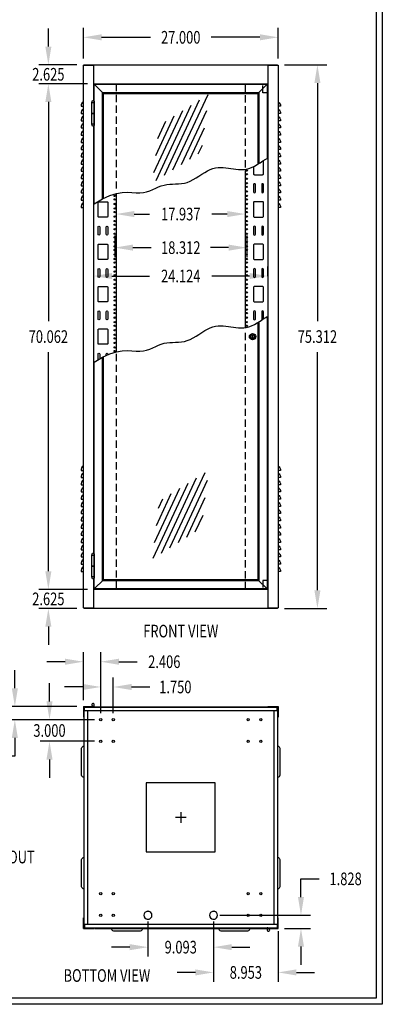
# Model space of a CAD drawing. Extents: x 0 to 142, y 0 to 217.
# Drawn here: x 91 to 142, y 0 to 136 of the extents above; entities that cross this region are included whole.
import ezdxf
from ezdxf.enums import TextEntityAlignment as Align

# ---------------------------------------------------------------- set-up
doc = ezdxf.new("R2010")
doc.units = 0
doc.header["$LTSCALE"] = 4
doc.linetypes.add('CENTER', pattern=[2, 1.25, -0.25, 0.25, -0.25])
doc.linetypes.add('HIDDEN', pattern=[0.375, 0.25, -0.125])
doc.layers.get('0').update_dxf_attribs({"linetype": 'CONTINUOUS'})
doc.layers.get('DEFPOINTS').update_dxf_attribs({"linetype": 'CONTINUOUS'})
for name, color, linetype in [('CENTER', 7, 'CENTER'), ('DIM', 7, 'CONTINUOUS'), ('DOOR', 7, 'CONTINUOUS'), ('HIDDEN', 7, 'HIDDEN'), ('OBJECT', 7, 'CONTINUOUS'), ('PLEXIGLASS', 7, 'CONTINUOUS'), ('PMR', 7, 'CONTINUOUS'), ('TEXT', 7, 'CONTINUOUS'), ('TITLE', 7, 'CONTINUOUS')]:
    doc.layers.add(name, color=color, linetype=linetype)
doc.styles.add('TXT', font='TXT.shx', dxfattribs={"width": 0.75})
doc.dimstyles.new('23NSTD', dxfattribs={"dimscale": 14, "dimtxt": 0.125, "dimasz": 0.18, "dimexe": 0.093, "dimexo": 0.063, "dimgap": 0.09, "dimtad": 0, "dimtih": 1, "dimtoh": 1, "dimzin": 0, "dimcen": 0.09, "dimazin": 3, "dimtfac": 1, "dimtofl": 0, "dimtmove": 0, "dimatfit": 3})
doc.dimstyles.new('23NSTDI', dxfattribs={"dimscale": 14, "dimtxt": 0.125, "dimasz": 0.18, "dimexe": 0.093, "dimexo": 0.063, "dimgap": 0.09, "dimtad": 0, "dimtih": 1, "dimtoh": 1, "dimzin": 0, "dimcen": 0.09, "dimazin": 3, "dimtfac": 1, "dimtix": 1, "dimtofl": 0, "dimtmove": 0, "dimatfit": 3})

# ---------------------------------------------------------------- blocks, each defined once
blk = doc.blocks.new('*D22')
at = {"color": 0, "linetype": 'BYBLOCK'}
for p, q in [((298.959205, 136.450028), (298.959205, 140.682756)), ((325.959205, 136.450028), (325.959205, 140.682756)), ((301.479205, 139.380756), (308.24608, 139.380756)), ((323.439205, 139.380756), (316.67233, 139.380756))]:
    blk.add_line(p, q, dxfattribs=at)
for points in [[(301.479205, 139.800756), (301.479205, 138.960756), (298.959205, 139.380756)], [(323.439205, 139.800756), (323.439205, 138.960756), (325.959205, 139.380756)]]:
    blk.add_solid(points, dxfattribs=at)
at = {"layer": 'DEFPOINTS', "color": 0, "linetype": 'BYBLOCK'}
for p in [(325.959205, 139.380756), (298.959205, 135.568028), (325.959205, 135.568028)]:
    blk.add_point(p, dxfattribs=at)
at = {"color": 0, "linetype": 'BYBLOCK', "style": 'TXT', "width": 0.75}
blk.add_text('27.000', height=1.75, dxfattribs=at).set_placement((312.459205, 139.380756), align=Align.MIDDLE_CENTER)
blk = doc.blocks.new('*D29')
at = {"color": 0, "linetype": 'BYBLOCK'}
for p, q in [((100.801674, 127.547763), (94.09513, 127.547763)), ((95.39713, 125.027763), (95.39713, 94.651763)), ((95.39713, 60.005763), (95.39713, 90.381763)), ((100.801674, 57.485763), (94.09513, 57.485763))]:
    blk.add_line(p, q, dxfattribs=at)
for points in [[(94.97713, 125.027763), (95.81713, 125.027763), (95.39713, 127.547763)], [(94.97713, 60.005763), (95.81713, 60.005763), (95.39713, 57.485763)]]:
    blk.add_solid(points, dxfattribs=at)
at = {"layer": 'DEFPOINTS', "color": 0, "linetype": 'BYBLOCK'}
for p in [(95.39713, 127.547763), (101.683674, 127.547763), (101.683674, 57.485763)]:
    blk.add_point(p, dxfattribs=at)
at = {"color": 0, "linetype": 'BYBLOCK', "style": 'TXT', "width": 0.75}
blk.add_text('70.062', height=1.75, dxfattribs=at).set_placement((95.39713, 92.516763), align=Align.MIDDLE_CENTER)
blk = doc.blocks.new('*D31')
at = {"color": 0, "linetype": 'BYBLOCK'}
for p, q in [((95.39713, 132.692763), (95.39713, 135.212763)), ((99.362674, 130.172763), (94.09513, 130.172763)), ((100.801674, 127.547763), (94.09513, 127.547763)), ((95.39713, 125.027763), (95.39713, 122.507763))]:
    blk.add_line(p, q, dxfattribs=at)
for points in [[(94.97713, 132.692763), (95.81713, 132.692763), (95.39713, 130.172763)], [(94.97713, 125.027763), (95.81713, 125.027763), (95.39713, 127.547763)]]:
    blk.add_solid(points, dxfattribs=at)
at = {"layer": 'DEFPOINTS', "color": 0, "linetype": 'BYBLOCK'}
for p in [(95.39713, 130.172763), (100.244674, 130.172763), (101.683674, 127.547763)]:
    blk.add_point(p, dxfattribs=at)
at = {"color": 0, "linetype": 'BYBLOCK', "style": 'TXT', "width": 0.75}
blk.add_text('2.625', height=1.75, dxfattribs=at).set_placement((95.39713, 128.860263), align=Align.MIDDLE_CENTER)
blk = doc.blocks.new('*D5')
at = {"color": 0, "linetype": 'BYBLOCK'}
for p, q in [((326.841205, 135.568028), (332.70261, 135.568028)), ((331.40061, 133.048028), (331.40061, 100.047028)), ((331.40061, 62.776028), (331.40061, 95.777028)), ((326.841205, 60.256028), (332.70261, 60.256028))]:
    blk.add_line(p, q, dxfattribs=at)
for points in [[(330.98061, 133.048028), (331.82061, 133.048028), (331.40061, 135.568028)], [(330.98061, 62.776028), (331.82061, 62.776028), (331.40061, 60.256028)]]:
    blk.add_solid(points, dxfattribs=at)
at = {"layer": 'DEFPOINTS', "color": 0, "linetype": 'BYBLOCK'}
for p in [(325.959205, 135.568028), (331.40061, 135.568028), (325.959205, 60.256028)]:
    blk.add_point(p, dxfattribs=at)
at = {"color": 0, "linetype": 'BYBLOCK', "style": 'TXT', "width": 0.75}
blk.add_text('75.312', height=1.75, dxfattribs=at).set_placement((331.40061, 97.912028), align=Align.MIDDLE_CENTER)
blk = doc.blocks.new('*D30')
at = {"color": 0, "linetype": 'BYBLOCK'}
for p, q in [((95.39713, 60.005763), (95.39713, 62.525763)), ((100.801674, 57.485763), (94.09513, 57.485763)), ((99.362674, 54.860763), (94.09513, 54.860763)), ((95.39713, 52.340763), (95.39713, 49.820763))]:
    blk.add_line(p, q, dxfattribs=at)
for points in [[(94.97713, 60.005763), (95.81713, 60.005763), (95.39713, 57.485763)], [(94.97713, 52.340763), (95.81713, 52.340763), (95.39713, 54.860763)]]:
    blk.add_solid(points, dxfattribs=at)
at = {"layer": 'DEFPOINTS', "color": 0, "linetype": 'BYBLOCK'}
for p in [(101.683674, 57.485763), (95.39713, 54.860763), (100.244674, 54.860763)]:
    blk.add_point(p, dxfattribs=at)
at = {"color": 0, "linetype": 'BYBLOCK', "style": 'TXT', "width": 0.75}
blk.add_text('2.625', height=1.75, dxfattribs=at).set_placement((95.39713, 56.173263), align=Align.MIDDLE_CENTER)
blk = doc.blocks.new('*D14')
at = {"color": 0, "linetype": 'BYBLOCK'}
for p, q in [((307.912705, 13.695908), (307.912705, 8.850403)), ((317.005705, 13.695908), (317.005705, 8.850403)), ((305.392705, 10.152403), (302.872705, 10.152403)), ((319.525705, 10.152403), (322.045705, 10.152403))]:
    blk.add_line(p, q, dxfattribs=at)
for points in [[(305.392705, 10.572403), (305.392705, 9.732403), (307.912705, 10.152403)], [(319.525705, 10.572403), (319.525705, 9.732403), (317.005705, 10.152403)]]:
    blk.add_solid(points, dxfattribs=at)
at = {"layer": 'DEFPOINTS', "color": 0, "linetype": 'BYBLOCK'}
for p in [(307.912705, 14.577908), (317.005705, 14.577908), (317.005705, 10.152403)]:
    blk.add_point(p, dxfattribs=at)
at = {"color": 0, "linetype": 'BYBLOCK', "style": 'TXT', "width": 0.75}
blk.add_text('9.093', height=1.75, dxfattribs=at).set_placement((312.459205, 10.152403), align=Align.MIDDLE_CENTER)
blk = doc.blocks.new('*D25')
at = {"color": 0, "linetype": 'BYBLOCK'}
for p, q in [((317.005705, 13.695908), (317.005705, 5.350403)), ((325.959205, 12.383908), (325.959205, 5.350403)), ((314.485705, 6.652403), (311.965705, 6.652403)), ((328.479205, 6.652403), (330.999205, 6.652403))]:
    blk.add_line(p, q, dxfattribs=at)
for points in [[(314.485705, 7.072403), (314.485705, 6.232403), (317.005705, 6.652403)], [(328.479205, 7.072403), (328.479205, 6.232403), (325.959205, 6.652403)]]:
    blk.add_solid(points, dxfattribs=at)
at = {"layer": 'DEFPOINTS', "color": 0, "linetype": 'BYBLOCK'}
for p in [(317.005705, 14.577908), (325.959205, 13.265908), (325.959205, 6.652403)]:
    blk.add_point(p, dxfattribs=at)
at = {"color": 0, "linetype": 'BYBLOCK', "style": 'TXT', "width": 0.75}
blk.add_text('8.953', height=1.75, dxfattribs=at).set_placement((321.482455, 6.652403), align=Align.MIDDLE_CENTER)
blk = doc.blocks.new('L15S')
for p, q in [((0.625, -0.312), (0.625, 0)), ((1.625, -0.312), (1.625, 0)), ((2.625, -0.312), (2.625, 0)), ((3.625, -0.312), (3.625, 0)), ((4.625, -0.312), (4.625, 0)), ((5.625, -0.312), (5.625, 0)), ((6.625, -0.312), (6.625, 0)), ((7.625, -0.312), (7.625, 0)), ((8.625, -0.312), (8.625, 0)), ((9.625, -0.312), (9.625, 0)), ((10.625, -0.312), (10.625, 0)), ((11.625, -0.312), (11.625, 0)), ((12.625, -0.312), (12.625, 0)), ((13.625, -0.312), (13.625, 0)), ((14.625, -0.312), (14.625, 0))]:
    blk.add_line(p, q)
for centre in [(0.5625, 0.344801), (1.5625, 0.344801), (2.5625, 0.344801), (3.5625, 0.344801), (4.5625, 0.344801), (5.5625, 0.344801), (6.5625, 0.344801), (7.5625, 0.344801), (8.5625, 0.344801), (9.5625, 0.344801), (10.5625, 0.344801), (11.5625, 0.344801), (12.5625, 0.344801), (13.5625, 0.344801), (14.5625, 0.344801)]:
    blk.add_arc(centre, 0.659768, 211.507467, 275.435793)
blk = doc.blocks.new('HB')
at = {"layer": 'TITLE'}
for p, q in [((10.12, 15.5), (10.12, 0)), ((10.058, 15.438), (10.058, 0.062)), ((10.12, 0), (0, 0)), ((10.058, 0.062), (0.062, 0.062))]:
    blk.add_line(p, q, dxfattribs=at)
blk = doc.blocks.new('*D9')
at = {"color": 0, "linetype": 'BYBLOCK'}
for p, q in [((303.491455, 115.567007), (303.491455, 116.192968)), ((321.428205, 115.567007), (321.428205, 116.192968)), ((306.011455, 114.890968), (308.13733, 114.890968)), ((318.908205, 114.890968), (316.78233, 114.890968))]:
    blk.add_line(p, q, dxfattribs=at)
for points in [[(306.011455, 115.310968), (306.011455, 114.470968), (303.491455, 114.890968)], [(318.908205, 115.310968), (318.908205, 114.470968), (321.428205, 114.890968)]]:
    blk.add_solid(points, dxfattribs=at)
at = {"layer": 'DEFPOINTS', "color": 0, "linetype": 'BYBLOCK'}
for p in [(303.491455, 114.685007), (321.428205, 114.890968), (321.428205, 114.685007)]:
    blk.add_point(p, dxfattribs=at)
at = {"color": 0, "linetype": 'BYBLOCK', "style": 'TXT', "width": 0.75}
blk.add_text('17.937', height=1.75, dxfattribs=at).set_placement((312.45983, 114.890968), align=Align.MIDDLE_CENTER)
blk = doc.blocks.new('*D10')
at = {"color": 0, "linetype": 'BYBLOCK'}
for p, q in [((303.303705, 111.905028), (303.303705, 108.937614)), ((321.615705, 111.905028), (321.615705, 108.937614)), ((305.823705, 110.239614), (308.355955, 110.239614)), ((319.095705, 110.239614), (316.563455, 110.239614))]:
    blk.add_line(p, q, dxfattribs=at)
for points in [[(305.823705, 110.659614), (305.823705, 109.819614), (303.303705, 110.239614)], [(319.095705, 110.659614), (319.095705, 109.819614), (321.615705, 110.239614)]]:
    blk.add_solid(points, dxfattribs=at)
at = {"layer": 'DEFPOINTS', "color": 0, "linetype": 'BYBLOCK'}
for p in [(303.303705, 112.787028), (321.615705, 112.787028), (321.615705, 110.239614)]:
    blk.add_point(p, dxfattribs=at)
at = {"color": 0, "linetype": 'BYBLOCK', "style": 'TXT', "width": 0.75}
blk.add_text('18.312', height=1.75, dxfattribs=at).set_placement((312.459705, 110.239614), align=Align.MIDDLE_CENTER)
blk = doc.blocks.new('*D32')
at = {"color": 0, "linetype": 'BYBLOCK'}
for p, q in [((101.682674, 100.90936), (101.682674, 102.21136)), ((125.806674, 100.90936), (125.806674, 102.21136)), ((104.202674, 100.90936), (109.422174, 100.90936)), ((123.286674, 100.90936), (118.067174, 100.90936))]:
    blk.add_line(p, q, dxfattribs=at)
for points in [[(104.202674, 101.32936), (104.202674, 100.48936), (101.682674, 100.90936)], [(123.286674, 101.32936), (123.286674, 100.48936), (125.806674, 100.90936)]]:
    blk.add_solid(points, dxfattribs=at)
at = {"layer": 'DEFPOINTS', "color": 0, "linetype": 'BYBLOCK'}
for p in [(101.682674, 100.02736), (125.806674, 100.90936), (125.806674, 100.02736)]:
    blk.add_point(p, dxfattribs=at)
at = {"color": 0, "linetype": 'BYBLOCK', "style": 'TXT', "width": 0.75}
blk.add_text('24.124', height=1.75, dxfattribs=at).set_placement((113.744674, 100.90936), align=Align.MIDDLE_CENTER)
blk = doc.blocks.new('*D20')
at = {"color": 0, "linetype": 'BYBLOCK'}
for p, q in [((289.465699, 46.019908), (289.465699, 48.539908)), ((298.077205, 43.499908), (288.163699, 43.499908)), ((300.483205, 41.671908), (288.163699, 41.671908)), ((289.465699, 39.151908), (289.465699, 36.631908)), ((289.465699, 36.631908), (286.945699, 36.631908))]:
    blk.add_line(p, q, dxfattribs=at)
for points in [[(289.045699, 46.019908), (289.885699, 46.019908), (289.465699, 43.499908)], [(289.045699, 39.151908), (289.885699, 39.151908), (289.465699, 41.671908)]]:
    blk.add_solid(points, dxfattribs=at)
at = {"layer": 'DEFPOINTS', "color": 0, "linetype": 'BYBLOCK'}
for p in [(298.959205, 43.499908), (289.465699, 41.671908), (301.365205, 41.671908)]:
    blk.add_point(p, dxfattribs=at)
at = {"color": 0, "linetype": 'BYBLOCK', "style": 'TXT', "width": 0.75}
blk.add_text('1.828', height=1.75, dxfattribs=at).set_placement((283.279449, 36.631908), align=Align.MIDDLE_CENTER)
blk = doc.blocks.new('*D23')
at = {"color": 0, "linetype": 'BYBLOCK'}
for p, q in [((298.959205, 44.381908), (298.959205, 51.005421)), ((301.365205, 42.553908), (301.365205, 51.005421)), ((296.439205, 49.703421), (293.919205, 49.703421)), ((303.885205, 49.703421), (306.405205, 49.703421))]:
    blk.add_line(p, q, dxfattribs=at)
for points in [[(296.439205, 50.123421), (296.439205, 49.283421), (298.959205, 49.703421)], [(303.885205, 50.123421), (303.885205, 49.283421), (301.365205, 49.703421)]]:
    blk.add_solid(points, dxfattribs=at)
at = {"layer": 'DEFPOINTS', "color": 0, "linetype": 'BYBLOCK'}
for p in [(301.365205, 49.703421), (298.959205, 43.499908), (301.365205, 41.671908)]:
    blk.add_point(p, dxfattribs=at)
at = {"color": 0, "linetype": 'BYBLOCK', "style": 'TXT', "width": 0.75}
blk.add_text('2.406', height=1.75, dxfattribs=at).set_placement((310.18083, 49.703421), align=Align.MIDDLE_CENTER)
blk = doc.blocks.new('*D24')
at = {"color": 0, "linetype": 'BYBLOCK'}
for p, q in [((301.365205, 42.553908), (301.365205, 47.505421)), ((303.115205, 42.553908), (303.115205, 47.505421)), ((298.845205, 46.203421), (296.325205, 46.203421)), ((305.635205, 46.203421), (308.155205, 46.203421))]:
    blk.add_line(p, q, dxfattribs=at)
for points in [[(298.845205, 46.623421), (298.845205, 45.783421), (301.365205, 46.203421)], [(305.635205, 46.623421), (305.635205, 45.783421), (303.115205, 46.203421)]]:
    blk.add_solid(points, dxfattribs=at)
at = {"layer": 'DEFPOINTS', "color": 0, "linetype": 'BYBLOCK'}
for p in [(303.115205, 46.203421), (301.365205, 41.671908), (303.115205, 41.671908)]:
    blk.add_point(p, dxfattribs=at)
at = {"color": 0, "linetype": 'BYBLOCK', "style": 'TXT', "width": 0.75}
blk.add_text('1.750', height=1.75, dxfattribs=at).set_placement((311.71208, 46.203421), align=Align.MIDDLE_CENTER)
blk = doc.blocks.new('*D17')
at = {"color": 0, "linetype": 'BYBLOCK'}
for p, q in [((294.267699, 44.191908), (294.267699, 46.711908)), ((300.483205, 41.671908), (292.965699, 41.671908)), ((300.483205, 38.671908), (292.965699, 38.671908)), ((294.267699, 36.151908), (294.267699, 33.631908))]:
    blk.add_line(p, q, dxfattribs=at)
for points in [[(293.847699, 44.191908), (294.687699, 44.191908), (294.267699, 41.671908)], [(293.847699, 36.151908), (294.687699, 36.151908), (294.267699, 38.671908)]]:
    blk.add_solid(points, dxfattribs=at)
at = {"layer": 'DEFPOINTS', "color": 0, "linetype": 'BYBLOCK'}
for p in [(301.365205, 41.671908), (294.267699, 38.671908), (301.365205, 38.671908)]:
    blk.add_point(p, dxfattribs=at)
at = {"color": 0, "linetype": 'BYBLOCK', "style": 'TXT', "width": 0.75}
blk.add_text('3.000', height=1.75, dxfattribs=at).set_placement((294.267699, 40.171908), align=Align.MIDDLE_CENTER)
blk = doc.blocks.new('*D28')
at = {"color": 0, "linetype": 'BYBLOCK'}
for p, q in [((130.407184, 16.593744), (130.407184, 19.113744)), ((130.407184, 19.113744), (132.927184, 19.113744)), ((119.173174, 14.073744), (131.709184, 14.073744)), ((128.126674, 12.245744), (131.709184, 12.245744)), ((130.407184, 9.725744), (130.407184, 7.205744))]:
    blk.add_line(p, q, dxfattribs=at)
for points in [[(129.987184, 16.593744), (130.827184, 16.593744), (130.407184, 14.073744)], [(129.987184, 9.725744), (130.827184, 9.725744), (130.407184, 12.245744)]]:
    blk.add_solid(points, dxfattribs=at)
at = {"layer": 'DEFPOINTS', "color": 0, "linetype": 'BYBLOCK'}
for p in [(118.291174, 14.073744), (130.407184, 14.073744), (127.244674, 12.245744)]:
    blk.add_point(p, dxfattribs=at)
at = {"color": 0, "linetype": 'BYBLOCK', "style": 'TXT', "width": 0.75}
blk.add_text('1.828', height=1.75, dxfattribs=at).set_placement((136.593434, 19.113744), align=Align.MIDDLE_CENTER)
blk = doc.blocks.new('*X33')
at = {"color": 0}
for p, q in [((112.254807, 63.266092), (117.118529, 73.696377)), ((111.085033, 62.532154), (115.948755, 72.96244)), ((113.424581, 64.000029), (117.448615, 72.629597)), ((109.915259, 61.798217), (114.778981, 72.228502)), ((110.112771, 63.996435), (113.609207, 71.494565)), ((110.389584, 66.364714), (112.439433, 70.760627)), ((110.666398, 68.732993), (111.269659, 70.02669)), ((114.594355, 64.733967), (117.14672, 70.20753)), ((115.764129, 65.467904), (116.844825, 67.785463))]:
    blk.add_line(p, q, dxfattribs=at)
blk = doc.blocks.new('*X34')
at = {"color": 0}
for p, q in [((112.669855, 115.621049), (117.533577, 126.051335)), ((110.330307, 114.153174), (115.194029, 124.58346)), ((111.500081, 114.887112), (116.363803, 125.317397)), ((110.014555, 115.250694), (114.024255, 123.849522)), ((110.291368, 117.618973), (112.854481, 123.115585)), ((113.839629, 116.354987), (117.341499, 123.864772)), ((110.568181, 119.987252), (111.684706, 122.381648)), ((115.009403, 117.088924), (117.039604, 121.442705)), ((116.179177, 117.822862), (116.737709, 119.020638))]:
    blk.add_line(p, q, dxfattribs=at)

msp = doc.modelspace()

# ---------------------------------------------------------------- linework, layer by layer
at = {"layer": 'CENTER'}
for p, q in [((113.744674, 26.640443), (113.744674, 25.140443)), ((114.494674, 25.890443), (112.994674, 25.890443))]:
    msp.add_line(p, q, dxfattribs=at)
at = {"layer": 'DIM'}
msp.add_lwpolyline([(108.851877, 25.757663, 0, 0.945, 0), (106.555291, 24.720314, 0, 0, 0), (97.010369, 20.408957, 0, 0, 0), (95.260369, 20.408957, 0, 0, 0)], format="xyseb", dxfattribs=at)
at = {"layer": 'DOOR'}
msp.add_lwpolyline([(101.791674, 10.593443), (101.791674, 10.515443), (125.728674, 10.515443)], dxfattribs=at)
for points in [[(104.105674, 10.515443, 0.360786), (104.417674, 10.203443), (108.168674, 10.203443, 0.360786), (108.480674, 10.515443)], [(118.980674, 10.515443, 0.360786), (119.292674, 10.203443), (123.043674, 10.203443, 0.360786), (123.355674, 10.515443)]]:
    msp.add_lwpolyline(points, format="xyb", dxfattribs=at)
msp.add_lwpolyline([(125.728674, 10.593443), (125.728674, 10.281943, 2.414214), (125.900174, 10.453443), (125.806674, 10.453443), (125.806674, 10.593443)], format="xyb", close=True, dxfattribs=at)
at = {"layer": 'HIDDEN'}
for p, q in [((125.135674, 126.297763), (125.135674, 127.547763)), ((125.806674, 126.297763), (125.135674, 126.297763)), ((125.135674, 58.735763), (125.135674, 57.485763)), ((125.806674, 58.735763), (125.135674, 58.735763))]:
    msp.add_line(p, q, dxfattribs=at)
at = {"layer": 'OBJECT'}
for p, q in [((100.244674, 54.922763), (100.244674, 130.110763)), ((100.244674, 130.110763), (101.682674, 130.110763)), ((100.322674, 130.172763), (127.166674, 130.172763)), ((100.322674, 130.110763), (100.322674, 130.172763)), ((101.682674, 125.166027), (101.682674, 130.110763)), ((125.806674, 130.110763), (125.806674, 54.922763)), ((125.806674, 130.110763), (127.244674, 130.110763)), ((127.166674, 130.172763), (127.166674, 130.110763)), ((127.244674, 130.110763), (127.244674, 54.922763)), ((101.682674, 127.547763), (125.806674, 127.547763)), ((101.682674, 62.446527), (101.682674, 121.712499)), ((101.682674, 54.922763), (101.682674, 58.992999)), ((125.806674, 57.485763), (101.682674, 57.485763)), ((100.244674, 54.922763), (101.682674, 54.922763)), ((100.322674, 54.922763), (100.322674, 54.860763)), ((127.166674, 54.860763), (100.322674, 54.860763)), ((125.806674, 54.922763), (127.244674, 54.922763)), ((127.166674, 54.860763), (127.166674, 54.922763)), ((100.244674, 41.265443), (101.682674, 41.265443)), ((100.244674, 41.265443), (100.244674, 39.797443)), ((100.322674, 41.187443), (127.166674, 41.187443)), ((100.322674, 41.187443), (100.322674, 10.593443)), ((100.400674, 40.687443), (100.400674, 41.187443)), ((101.682674, 41.265443), (101.682674, 41.187443)), ((125.806674, 41.265443), (125.806674, 41.187443)), ((125.806674, 41.265443), (127.244674, 41.265443)), ((127.088674, 40.687443), (127.088674, 41.187443)), ((127.166674, 41.187443), (127.166674, 10.593443)), ((127.244674, 41.265443), (127.244674, 39.797443)), ((100.244674, 39.797443), (100.322674, 39.797443)), ((100.400674, 40.687443), (127.088674, 40.687443)), ((100.822674, 40.687443), (100.822674, 11.093443)), ((126.666674, 40.687443), (126.666674, 11.093443)), ((127.166674, 39.797443), (127.244674, 39.797443)), ((109.136174, 12.935502), (109.136174, 12.972624)), ((109.136174, 12.792316), (109.136174, 12.935502)), ((109.260174, 12.935502), (109.260174, 12.972624)), ((109.260174, 12.935502), (109.260174, 12.792316)), ((118.229174, 12.935502), (118.229174, 12.972624)), ((118.229174, 12.935502), (118.229174, 12.792316)), ((118.353174, 12.935502), (118.353174, 12.972624)), ((118.353174, 12.792316), (118.353174, 12.935502)), ((100.244674, 11.983443), (100.322674, 11.983443)), ((100.244674, 10.515443), (100.244674, 11.983443)), ((100.400674, 11.093443), (100.400674, 10.593443)), ((100.400674, 11.093443), (127.088674, 11.093443)), ((109.136174, 11.853658), (109.136174, 11.710473)), ((109.260174, 11.853658), (109.260174, 11.710473)), ((118.229174, 11.853658), (118.229174, 11.710473)), ((118.353174, 11.853658), (118.353174, 11.710473)), ((127.088674, 11.093443), (127.088674, 10.593443)), ((127.166674, 11.983443), (127.244674, 11.983443)), ((127.244674, 10.515443), (127.244674, 11.983443)), ((100.244674, 10.515443), (101.682674, 10.515443)), ((100.322674, 10.593443), (127.166674, 10.593443)), ((101.682674, 10.515443), (101.682674, 10.593443)), ((125.806674, 10.515443), (125.806674, 10.593443)), ((125.806674, 10.515443), (127.244674, 10.515443))]:
    msp.add_line(p, q, dxfattribs=at)
for points in [[(100.322674, 31.422443, -0.360786), (100.010674, 31.734443), (100.010674, 35.485443, -0.360786), (100.322674, 35.797443)], [(127.166674, 35.797443, -0.360786), (127.478674, 35.485443), (127.478674, 31.734443, -0.360786), (127.166674, 31.422443)], [(100.322674, 15.983443, -0.360786), (100.010674, 16.295443), (100.010674, 20.046443, -0.360786), (100.322674, 20.358443)], [(127.166674, 20.358443, -0.360786), (127.478674, 20.046443), (127.478674, 16.295443, -0.360786), (127.166674, 15.983443)]]:
    msp.add_lwpolyline(points, format="xyb", dxfattribs=at)
msp.add_lwpolyline([(108.964174, 21.109943), (118.525174, 21.109943), (118.525174, 30.670943), (108.964174, 30.670943), (108.964174, 21.109943)], dxfattribs=at)
for centre in [(102.650674, 39.437443), (104.400674, 39.437443), (123.088674, 39.437443), (124.838674, 39.437443), (102.650674, 36.437443), (104.400674, 36.437443), (123.088674, 36.437443), (124.838674, 36.437443), (102.650674, 15.343443), (104.400674, 15.343443), (123.088674, 15.343443), (124.838674, 15.343443), (102.650674, 12.343443), (104.400674, 12.343443), (123.088674, 12.343443), (124.838674, 12.343443)]:
    msp.add_circle(centre, 0.156, dxfattribs=at)
for centre, start, end in [((109.198174, 12.343443), 96.419806, 263.580194), ((109.198174, 12.343443), 276.419806, 83.580194), ((118.291174, 12.343443), 96.419806, 263.580194), ((118.291174, 12.343443), 276.419806, 83.580194)]:
    msp.add_arc(centre, 0.5545, start, end, dxfattribs=at)
at = {"layer": 'PLEXIGLASS'}
for p, q in [((103.041674, 126.204763), (101.760674, 127.485763)), ((124.417674, 126.204763), (125.698674, 127.485763)), ((101.417674, 124.938763), (101.760674, 124.938763)), ((101.760674, 121.939763), (101.417674, 121.939763)), ((123.667674, 92.360987), (123.667674, 92.672539)), ((123.729674, 92.360987), (123.729674, 92.672539)), ((101.417674, 62.219263), (101.760674, 62.219263)), ((101.760674, 59.220263), (101.417674, 59.220263)), ((103.041674, 58.828763), (101.760674, 57.547763)), ((124.417674, 58.828763), (125.698674, 57.547763))]:
    msp.add_line(p, q, dxfattribs=at)
for points in [[(101.760674, 110.925269), (101.760674, 127.485763), (125.698674, 127.485763)], [(125.698674, 127.485763), (125.698674, 117.216658)], [(102.885674, 111.589833), (102.885674, 126.360763), (124.573674, 126.360763)], [(103.041674, 111.663835), (103.041674, 126.204763), (124.417674, 126.204763)], [(124.417674, 126.204763), (124.417674, 116.396885)], [(124.573674, 126.360763), (124.573674, 116.496046)], [(101.760674, 110.925269), (102.915038, 111.607178), (103.937075, 112.064429), (104.840813, 112.338933), (105.640278, 112.472603), (106.349496, 112.507351), (106.982494, 112.485089), (107.553299, 112.447728), (108.075936, 112.437181), (108.562922, 112.48593), (109.020737, 112.588737), (109.454349, 112.730932), (109.868727, 112.897847), (110.268841, 113.074814), (110.65966, 113.247165), (111.046153, 113.40023), (111.433289, 113.519341), (111.825072, 113.594515), (112.221649, 113.634507), (112.622202, 113.65276), (113.025911, 113.662715), (113.431959, 113.677812), (113.839527, 113.711493), (114.247796, 113.777199), (114.655948, 113.888372), (115.06318, 114.053868), (115.468749, 114.264198), (115.871927, 114.505291), (116.271985, 114.763074), (116.668198, 115.023473), (117.059835, 115.272416), (117.44617, 115.495831), (117.826474, 115.679645), (118.200283, 115.813248), (118.568178, 115.899887), (118.931004, 115.946269), (119.289607, 115.959106), (119.644831, 115.945105), (119.99752, 115.910977), (120.348519, 115.86343), (120.698674, 115.809174), (121.048829, 115.754918), (121.399829, 115.707371), (121.752518, 115.673242), (122.107742, 115.659242), (122.466344, 115.672078), (122.829171, 115.718461), (123.197066, 115.8051), (123.570874, 115.938703), (123.951179, 116.122516), (124.337514, 116.345931), (124.729151, 116.594875), (125.125363, 116.855274), (125.525422, 117.113057), (125.698674, 117.216658)], [(101.760674, 88.992487), (102.915038, 89.674396), (103.937075, 90.131647), (104.840813, 90.406151), (105.640278, 90.539821), (106.349496, 90.574569), (106.982494, 90.552306), (107.553299, 90.514946), (108.075936, 90.504399), (108.562922, 90.553148), (109.020737, 90.655954), (109.454349, 90.798149), (109.868727, 90.965065), (110.268841, 91.142032), (110.65966, 91.314382), (111.046153, 91.467447), (111.433289, 91.586559), (111.825072, 91.661732), (112.221649, 91.701725), (112.622202, 91.719978), (113.025911, 91.729932), (113.431959, 91.745029), (113.839527, 91.778711), (114.247796, 91.844417), (114.655948, 91.95559), (115.06318, 92.121085), (115.468749, 92.331416), (115.871927, 92.572509), (116.271985, 92.830291), (116.668198, 93.09069), (117.059835, 93.339634), (117.44617, 93.563049), (117.826474, 93.746863), (118.200283, 93.880466), (118.568178, 93.967104), (118.931004, 94.013487), (119.289607, 94.026323), (119.644831, 94.012323), (119.99752, 93.978194), (120.348519, 93.930648), (120.698674, 93.876391), (121.048829, 93.822135), (121.399829, 93.774588), (121.752518, 93.74046), (122.107742, 93.726459), (122.466344, 93.739296), (122.829171, 93.785679), (123.197066, 93.872317), (123.570874, 94.00592), (123.951179, 94.189734), (124.337514, 94.413149), (124.729151, 94.662092), (125.125363, 94.922492), (125.525422, 95.180274), (125.698674, 95.283876)], [(125.698674, 95.283876), (125.698674, 57.547763), (101.760674, 57.547763), (101.760674, 88.992487)], [(124.573674, 94.563264), (124.573674, 58.672763), (102.885674, 58.672763), (102.885674, 89.65705)], [(124.417674, 94.464103), (124.417674, 58.828763), (103.041674, 58.828763), (103.041674, 89.731052)], [(101.760674, 41.233443), (125.698674, 41.233443), (125.698674, 41.187443)]]:
    msp.add_lwpolyline(points, dxfattribs=at)
for points in [[(101.760674, 123.439263), (101.417674, 123.439263), (101.417674, 124.938763, -0.152806), (101.535174, 125.219763), (101.643174, 125.219763, -0.152806), (101.760674, 124.938763)], [(101.535174, 121.658763, -0.152806), (101.417674, 121.939763), (101.417674, 123.439263), (101.760674, 123.439263), (101.760674, 121.939763, -0.152806), (101.643174, 121.658763)], [(101.760674, 60.719763), (101.417674, 60.719763), (101.417674, 62.219263, -0.152806), (101.535174, 62.500263), (101.643174, 62.500263, -0.152806), (101.760674, 62.219263)], [(101.535174, 58.939263, -0.152806), (101.417674, 59.220263), (101.417674, 60.719763), (101.760674, 60.719763), (101.760674, 59.220263, -0.152806), (101.643174, 58.939263)], [(101.760674, 41.187443), (101.760674, 41.498943, 2.414214), (101.589174, 41.327443), (101.682674, 41.327443), (101.682674, 41.187443)]]:
    msp.add_lwpolyline(points, format="xyb", close=True, dxfattribs=at)
for radius in [0.4375, 0.275522]:
    msp.add_circle((123.698674, 92.516763), radius, dxfattribs=at)
for centre, radius, start, end in [((123.698674, 92.453323), 0.09076, 109.971898, 250.028102), ((123.698674, 92.516763), 0.15883, 78.744954, 101.255046), ((123.698674, 92.516763), 0.15883, 258.744954, 281.255046), ((123.698674, 92.453323), 0.09076, 289.971898, 70.028102)]:
    msp.add_arc(centre, radius, start, end, dxfattribs=at)
at = {"layer": 'PMR', "linetype": 'HIDDEN'}
for points in [[(101.651924, 127.515763), (104.776924, 127.515763), (104.776924, 112.571693)], [(122.712424, 115.951736), (122.712424, 127.517763), (125.837424, 127.517763)], [(125.837424, 57.517763), (122.712424, 57.517763), (122.712424, 93.514885)], [(104.776924, 90.116355), (104.776924, 57.515763), (101.651924, 57.515763)]]:
    msp.add_lwpolyline(points, dxfattribs=at)
at = {"layer": 'PMR'}
for points in [[(123.837674, 116.067656), (123.837674, 115.078388, 0.414214), (123.962674, 114.953388)], [(123.962674, 114.953388), (125.087674, 114.953388, 0.414214), (125.212674, 115.078388), (125.212674, 116.911534, 0.414214)], [(125.212674, 94.978752), (125.212674, 95.953388, 1), (124.962674, 95.953388), (124.962674, 94.953388, 1)], [(124.962674, 94.953388, 0.245448), (125.016267, 94.850791)], [(102.276674, 89.2973), (102.276674, 90.078388, -1), (102.526674, 90.078388), (102.526674, 89.444981, -1)], [(103.401674, 89.892113), (103.401674, 90.078388, -1), (103.651674, 90.078388), (103.651674, 90.003961, -1)]]:
    msp.add_lwpolyline(points, format="xyb", dxfattribs=at)
for points in [[(122.712424, 93.766919), (122.712424, 115.699701)], [(104.776924, 112.310415), (104.776924, 90.377633)]]:
    msp.add_lwpolyline(points, dxfattribs=at)
for points in [[(123.837674, 112.578388, 1), (124.087674, 112.578388), (124.087674, 113.578388, 1), (123.837674, 113.578388)], [(124.962674, 112.578388, 1), (125.212674, 112.578388), (125.212674, 113.578388, 1), (124.962674, 113.578388)], [(103.526674, 109.078388), (102.401674, 109.078388, -0.414214), (102.276674, 109.203388), (102.276674, 111.078388, -0.414214), (102.401674, 111.203388), (103.526674, 111.203388, -0.414214), (103.651674, 111.078388), (103.651674, 109.203388, -0.414214)], [(123.962674, 109.078388), (125.087674, 109.078388, 0.414214), (125.212674, 109.203388), (125.212674, 111.078388, 0.414214), (125.087674, 111.203388), (123.962674, 111.203388, 0.414214), (123.837674, 111.078388), (123.837674, 109.203388, 0.414214)], [(102.526674, 106.703388, -1), (102.276674, 106.703388), (102.276674, 107.703388, -1), (102.526674, 107.703388)], [(103.651674, 106.703388, -1), (103.401674, 106.703388), (103.401674, 107.703388, -1), (103.651674, 107.703388)], [(123.837674, 106.703388, 1), (124.087674, 106.703388), (124.087674, 107.703388, 1), (123.837674, 107.703388)], [(124.962674, 106.703388, 1), (125.212674, 106.703388), (125.212674, 107.703388, 1), (124.962674, 107.703388)], [(103.526674, 103.203388), (102.401674, 103.203388, -0.414214), (102.276674, 103.328388), (102.276674, 105.203388, -0.414214), (102.401674, 105.328388), (103.526674, 105.328388, -0.414214), (103.651674, 105.203388), (103.651674, 103.328388, -0.414214)], [(123.962674, 103.203388), (125.087674, 103.203388, 0.414214), (125.212674, 103.328388), (125.212674, 105.203388, 0.414214), (125.087674, 105.328388), (123.962674, 105.328388, 0.414214), (123.837674, 105.203388), (123.837674, 103.328388, 0.414214)], [(102.526674, 100.828388, -1), (102.276674, 100.828388), (102.276674, 101.828388, -1), (102.526674, 101.828388)], [(103.651674, 100.828388, -1), (103.401674, 100.828388), (103.401674, 101.828388, -1), (103.651674, 101.828388)], [(123.837674, 100.828388, 1), (124.087674, 100.828388), (124.087674, 101.828388, 1), (123.837674, 101.828388)], [(124.962674, 100.828388, 1), (125.212674, 100.828388), (125.212674, 101.828388, 1), (124.962674, 101.828388)], [(103.526674, 97.328388), (102.401674, 97.328388, -0.414214), (102.276674, 97.453388), (102.276674, 99.328388, -0.414214), (102.401674, 99.453388), (103.526674, 99.453388, -0.414214), (103.651674, 99.328388), (103.651674, 97.453388, -0.414214)], [(123.962674, 97.328388), (125.087674, 97.328388, 0.414214), (125.212674, 97.453388), (125.212674, 99.328388, 0.414214), (125.087674, 99.453388), (123.962674, 99.453388, 0.414214), (123.837674, 99.328388), (123.837674, 97.453388, 0.414214)], [(102.526674, 94.953388, -1), (102.276674, 94.953388), (102.276674, 95.953388, -1), (102.526674, 95.953388)], [(103.651674, 94.953388, -1), (103.401674, 94.953388), (103.401674, 95.953388, -1), (103.651674, 95.953388)], [(123.837674, 94.953388, 1), (124.087674, 94.953388), (124.087674, 95.953388, 1), (123.837674, 95.953388)], [(103.526674, 91.453388), (102.401674, 91.453388, -0.414214), (102.276674, 91.578388), (102.276674, 93.453388, -0.414214), (102.401674, 93.578388), (103.526674, 93.578388, -0.414214), (103.651674, 93.453388), (103.651674, 91.578388, -0.414214)]]:
    msp.add_lwpolyline(points, format="xyb", close=True, dxfattribs=at)
for centre in [(122.900174, 115.516763), (122.900174, 115.016763), (122.900174, 114.391763), (122.900174, 113.766763), (122.900174, 113.266763), (104.589174, 112.016763), (122.900174, 112.641763), (122.900174, 112.016763), (104.589174, 111.516763), (104.589174, 110.891763), (122.900174, 111.516763), (122.900174, 110.891763), (104.589174, 110.266763), (104.589174, 109.766763), (104.589174, 109.141763), (122.900174, 110.266763), (122.900174, 109.766763), (122.900174, 109.141763), (104.589174, 108.516763), (104.589174, 108.016763), (122.900174, 108.516763), (122.900174, 108.016763), (104.589174, 107.391763), (104.589174, 106.766763), (122.900174, 107.391763), (122.900174, 106.766763), (104.589174, 106.266763), (104.589174, 105.641763), (104.589174, 105.016763), (122.900174, 106.266763), (122.900174, 105.641763), (122.900174, 105.016763), (104.589174, 104.516763), (104.589174, 103.891763), (122.900174, 104.516763), (122.900174, 103.891763), (104.589174, 103.266763), (104.589174, 102.766763), (122.900174, 103.266763), (122.900174, 102.766763), (104.589174, 102.141763), (104.589174, 101.516763), (104.589174, 101.016763), (122.900174, 102.141763), (122.900174, 101.516763), (122.900174, 101.016763), (104.589174, 100.391763), (104.589174, 99.766763), (122.900174, 100.391763), (122.900174, 99.766763), (104.589174, 99.266763), (104.589174, 98.641763), (122.900174, 99.266763), (122.900174, 98.641763), (104.589174, 98.016763), (104.589174, 97.516763), (104.589174, 96.891763), (122.900174, 98.016763), (122.900174, 97.516763), (122.900174, 96.891763), (104.589174, 96.266763), (104.589174, 95.766763), (122.900174, 96.266763), (122.900174, 95.766763), (104.589174, 95.141763), (104.589174, 94.516763), (122.900174, 95.141763), (122.900174, 94.516763), (104.589174, 94.016763), (104.589174, 93.391763), (104.589174, 92.766763), (122.900174, 94.016763), (104.589174, 92.266763), (104.589174, 91.641763), (104.589174, 91.016763), (104.589174, 90.516763)]:
    msp.add_circle(centre, 0.095, dxfattribs=at)

# ---------------------------------------------------------------- block references
at = {"layer": 'OBJECT', "rotation": 270}
for p in [(100.244674, 125.047763), (100.244674, 74.610763)]:
    msp.add_blockref('L15S', p, dxfattribs=at)
at = {"layer": 'OBJECT', "xscale": -1, "rotation": 90}
for p in [(127.244674, 125.047763), (127.244674, 74.610763)]:
    msp.add_blockref('L15S', p, dxfattribs=at)
at = {"layer": 'PLEXIGLASS'}
for name in ['*X34', '*X33']:
    msp.add_blockref(name, (0, 0), dxfattribs=at)
at = {"layer": 'TITLE', "xscale": 14, "yscale": 14, "zscale": 14}
msp.add_blockref('HB', (0, 0), dxfattribs=at)

# ---------------------------------------------------------------- texts
at = {"layer": 'DIM', "style": 'TXT', "width": 0.75}
msp.add_text('9.561 SQUARE CUTOUT', height=1.75, dxfattribs=at).set_placement((93.510369, 19.533957), align=Align.RIGHT)
at = {"layer": 'TEXT', "style": 'TXT', "width": 0.75}
for s, p in [('%%uFRONT VIEW', (113.744674, 50.839693)), ('%%uBOTTOM VIEW', (103.510876, 3.115938))]:
    msp.add_text(s, height=1.75, dxfattribs=at).set_placement(p, align=Align.CENTER)

# ---------------------------------------------------------------- dimensions: what is measured, and where the dimension line sits
at = {"layer": 'DIM'}
for base, p1, p2, dimstyle, picture, middle in [((95.39713, 130.172763), (101.683674, 127.547763), (100.244674, 130.172763), '23NSTDI', '*D31', (95.39713, 128.860263)), ((95.39713, 127.547763), (101.683674, 57.485763), (101.683674, 127.547763), '23NSTD', '*D29', (95.39713, 92.516763)), ((95.39713, 54.860763), (101.683674, 57.485763), (100.244674, 54.860763), '23NSTDI', '*D30', (95.39713, 56.173263))]:
    dim = msp.add_linear_dim(base=base, p1=p1, p2=p2, angle=90, dimstyle=dimstyle, dxfattribs=at)
    dim.commit()
    dim.dimension.update_dxf_attribs({"geometry": picture, "text_midpoint": middle})
for base, p1, p2, dimstyle, picture, middle, set_off in [((127.244674, 133.985491), (100.244674, 130.172763), (127.244674, 130.172763), '23NSTD', '*D22', (113.744674, 133.985491), (-198.714531, -5.395265)), ((122.713674, 109.495703), (104.776924, 109.289743), (122.713674, 109.289743), '23NSTD', '*D9', (113.745299, 109.495703), (-198.714531, -5.395265)), ((122.901174, 104.844349), (104.589174, 107.391763), (122.901174, 107.391763), '23NSTD', '*D10', (113.745174, 104.844349), (-198.714531, -5.395265)), ((102.650674, 47.468956), (100.244674, 41.265443), (102.650674, 39.437443), '23NSTD', '*D23', (111.466299, 47.468956), (-198.714531, -2.234465)), ((104.400674, 43.968956), (102.650674, 39.437443), (104.400674, 39.437443), '23NSTD', '*D24', (112.997549, 43.968956), (-198.714531, -2.234465)), ((118.291174, 7.917938), (109.198174, 12.343443), (118.291174, 12.343443), '23NSTDI', '*D14', (113.744674, 7.917938), (-198.714531, -2.234465)), ((127.244674, 4.417938), (118.291174, 12.343443), (127.244674, 11.031443), '23NSTDI', '*D25', (122.767924, 4.417938), (-198.714531, -2.234465))]:
    dim = msp.add_linear_dim(base=base, p1=p1, p2=p2, dimstyle=dimstyle, dxfattribs=at)
    dim.commit()
    dim.dimension.update_dxf_attribs({"geometry": picture, "text_midpoint": middle, "insert": set_off})
for base, p1, p2, angle, dimstyle, picture, middle, set_off in [((132.686079, 130.172763), (127.244674, 54.860763), (127.244674, 130.172763), 90, '23NSTD', '*D5', (132.686079, 92.516763), (-198.714531, -5.395265)), ((90.751168, 39.437443), (100.244674, 41.265443), (102.650674, 39.437443), 270, '23NSTD', '*D20', (84.564918, 34.397443), (-198.714531, -2.234465)), ((95.553168, 36.437443), (102.650674, 39.437443), (102.650674, 36.437443), 270, '23NSTDI', '*D17', (95.553168, 37.937443), (-198.714531, -2.234465)), ((130.407184, 12.343443), (127.244674, 10.515443), (118.291174, 12.343443), 270, '23NSTD', '*D28', (136.593434, 17.383443), (0, -1.7303))]:
    dim = msp.add_linear_dim(base=base, p1=p1, p2=p2, angle=angle, dimstyle=dimstyle, dxfattribs=at)
    dim.commit()
    dim.dimension.update_dxf_attribs({"geometry": picture, "text_midpoint": middle, "insert": set_off})
dim = msp.add_linear_dim(base=(125.806674, 100.90936), p1=(101.682674, 100.02736), p2=(125.806674, 100.02736), dimstyle='23NSTD', dxfattribs=at)
dim.commit()
dim.dimension.update_dxf_attribs({"geometry": '*D32', "text_midpoint": (113.744674, 100.90936)})

doc.saveas('drawing.dxf')
